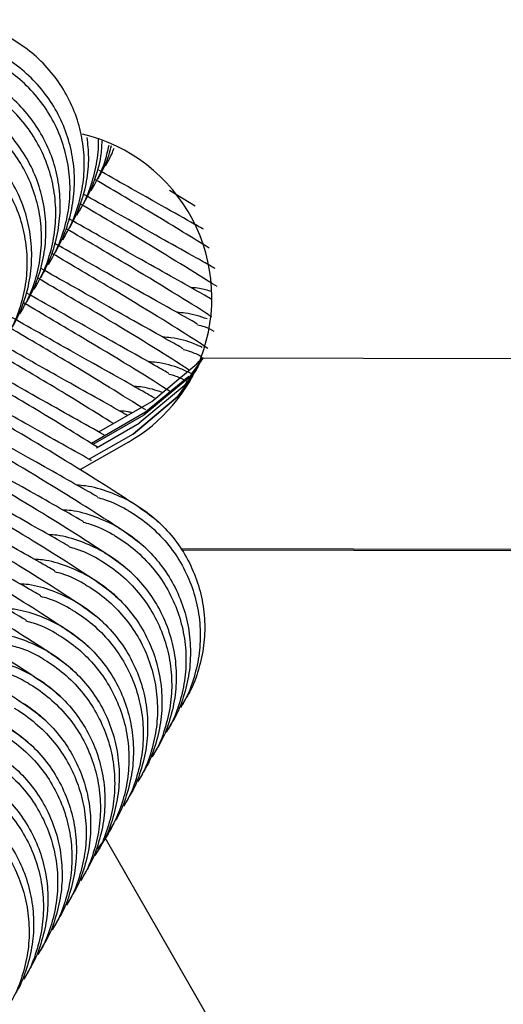
# Model space of a CAD drawing. Units: millimetres. Extents: x 12749 to 30489, y 29732 to 45416.
# Drawn here: x 15602 to 15612, y 35749 to 35769 of the extents above; entities that cross this region are included whole.
import ezdxf

# ---------------------------------------------------------------- set-up
doc = ezdxf.new("R2010")
doc.units = ezdxf.units.MM
doc.header["$LTSCALE"] = 200

msp = doc.modelspace()

# ---------------------------------------------------------------- linework, layer by layer
at = {"color": 7, "linetype": 'Continuous', "lineweight": 25}
for p, q in [((15603.385, 35766.375), (15603.44, 35766.47)), ((15603.088, 35765.861), (15603.144, 35765.957)), ((15605.25, 35765.534), (15604.714, 35765.864)), ((15602.792, 35765.347), (15602.847, 35765.443)), ((15602.495, 35764.833), (15602.55, 35764.929)), ((15602.198, 35764.319), (15602.253, 35764.415)), ((15601.902, 35763.805), (15601.957, 35763.901)), ((15601.605, 35763.291), (15601.66, 35763.387)), ((15605.405, 35762.388), (15605.245, 35762.075)), ((15605.367, 35762.307), (15605.166, 35762.041)), ((15627.645, 35762.33), (15605.367, 35762.373)), ((15605.12, 35761.987), (15604.22, 35761.245)), ((15603.244, 35760.835), (15604.351, 35761.471)), ((15604.22, 35761.245), (15603.091, 35760.596)), ((15604.185, 35761.184), (15603.125, 35760.575)), ((15603.195, 35760.504), (15604.089, 35761.018)), ((15603.958, 35760.791), (15603.045, 35760.266)), ((15603.862, 35760.625), (15602.854, 35760.045)), ((15629.964, 35758.356), (15604.948, 35758.404)), ((15629.947, 35758.326), (15604.97, 35758.374)), ((15604.954, 35755.097), (15605.049, 35755.262)), ((15604.657, 35754.583), (15604.752, 35754.748)), ((15604.36, 35754.069), (15604.455, 35754.234)), ((15604.063, 35753.555), (15604.159, 35753.72)), ((15603.767, 35753.042), (15603.862, 35753.206)), ((15603.47, 35752.528), (15603.565, 35752.692)), ((15603.372, 35752.389), (15610.645, 35739.741)), ((15603.173, 35752.014), (15603.268, 35752.178)), ((15602.877, 35751.5), (15602.972, 35751.665)), ((15602.58, 35750.986), (15602.675, 35751.151)), ((15602.283, 35750.472), (15602.378, 35750.637)), ((15601.987, 35749.958), (15602.082, 35750.123)), ((15601.69, 35749.444), (15601.785, 35749.609))]:
    msp.add_line(p, q, dxfattribs=at)
at = {"color": 7, "linetype": 'Continuous', "lineweight": 25, "flags": 128}
for points in [[(15605.308, 35762.19), (15605.022, 35761.797), (15604.089, 35761.018)], [(15605.414, 35762.373), (15605.118, 35761.964), (15604.185, 35761.184)], [(15604.351, 35761.471), (15605.283, 35762.251), (15605.333, 35762.311)], [(15605.196, 35761.993), (15604.891, 35761.571), (15603.958, 35760.791)], [(15603.958, 35760.791), (15604.891, 35761.571), (15605.196, 35761.993)]]:
    msp.add_lwpolyline(points, dxfattribs=at)
at = {"color": 7, "linetype": 'Continuous', "lineweight": 25}
for centre, radius, start, end in [((15602.1, 35763.628), 3.5, 338.9759, 76.681), ((15602.119, 35763.658), 3.499, 299.8897, 338.9702)]:
    msp.add_arc(centre, radius, start, end, dxfattribs=at)
for points, knots in [([(15602.543, 35764.917), (15602.55, 35764.929), (15602.639, 35765.084), (15602.784, 35765.405), (15602.913, 35765.892), (15602.958, 35766.4), (15602.918, 35766.903), (15602.793, 35767.397), (15602.588, 35767.859), (15602.306, 35768.284), (15601.96, 35768.652), (15601.554, 35768.96), (15601.105, 35769.194), (15600.62, 35769.35), (15600.119, 35769.422), (15599.609, 35769.409), (15599.114, 35769.312), (15598.637, 35769.131), (15598.202, 35768.875), (15597.812, 35768.547), (15597.544, 35768.228), (15597.4, 35768.008), (15597.354, 35767.929), (15597.347, 35767.917)], [0, 0, 0, 0, 0.004274, 0.057181, 0.111623, 0.164531, 0.218974, 0.271891, 0.326342, 0.37927, 0.433733, 0.486669, 0.54114, 0.59408, 0.648555, 0.701493, 0.755966, 0.808886, 0.863341, 0.916261, 0.970716, 0.995726, 1, 1, 1, 1]), ([(15602.338, 35764.562), (15602.345, 35764.574), (15602.434, 35764.729), (15602.579, 35765.05), (15602.709, 35765.538), (15602.754, 35766.046), (15602.714, 35766.55), (15602.589, 35767.044), (15602.385, 35767.506), (15602.103, 35767.932), (15601.757, 35768.3), (15601.351, 35768.609), (15600.902, 35768.842), (15600.416, 35768.998), (15599.916, 35769.07), (15599.406, 35769.057), (15598.91, 35768.959), (15598.433, 35768.778), (15597.997, 35768.521), (15597.608, 35768.192), (15597.339, 35767.873), (15597.195, 35767.653), (15597.149, 35767.574), (15597.142, 35767.562)], [0, 0, 0, 0, 0.004274, 0.057185, 0.11163, 0.164541, 0.218985, 0.271894, 0.326335, 0.379265, 0.433731, 0.486668, 0.541141, 0.594084, 0.648562, 0.701502, 0.755977, 0.80891, 0.863379, 0.916288, 0.970731, 0.995726, 1, 1, 1, 1]), ([(15602.247, 35764.403), (15602.253, 35764.415), (15602.342, 35764.57), (15602.487, 35764.891), (15602.616, 35765.378), (15602.662, 35765.886), (15602.621, 35766.389), (15602.496, 35766.883), (15602.292, 35767.345), (15602.01, 35767.77), (15601.664, 35768.138), (15601.257, 35768.446), (15600.809, 35768.68), (15600.323, 35768.836), (15599.823, 35768.908), (15599.313, 35768.895), (15598.817, 35768.798), (15598.34, 35768.617), (15597.905, 35768.361), (15597.516, 35768.033), (15597.247, 35767.714), (15597.104, 35767.494), (15597.057, 35767.415), (15597.051, 35767.403)], [0, 0, 0, 0, 0.004274, 0.057181, 0.111623, 0.164531, 0.218974, 0.271891, 0.326342, 0.37927, 0.433733, 0.486669, 0.54114, 0.59408, 0.648555, 0.701493, 0.755966, 0.808886, 0.863341, 0.916261, 0.970716, 0.995726, 1, 1, 1, 1]), ([(15602.042, 35764.048), (15602.048, 35764.06), (15602.137, 35764.215), (15602.283, 35764.536), (15602.412, 35765.024), (15602.457, 35765.532), (15602.418, 35766.036), (15602.293, 35766.53), (15602.088, 35766.993), (15601.806, 35767.418), (15601.461, 35767.786), (15601.054, 35768.095), (15600.605, 35768.328), (15600.12, 35768.484), (15599.619, 35768.556), (15599.109, 35768.543), (15598.613, 35768.445), (15598.136, 35768.264), (15597.701, 35768.007), (15597.311, 35767.678), (15597.042, 35767.359), (15596.899, 35767.139), (15596.852, 35767.06), (15596.846, 35767.048)], [0, 0, 0, 0, 0.004274, 0.057185, 0.11163, 0.164541, 0.218985, 0.271894, 0.326335, 0.379265, 0.433731, 0.486668, 0.541141, 0.594084, 0.648562, 0.701502, 0.755977, 0.80891, 0.863379, 0.916288, 0.970731, 0.995726, 1, 1, 1, 1]), ([(15601.95, 35763.889), (15601.957, 35763.901), (15602.046, 35764.057), (15602.191, 35764.377), (15602.32, 35764.865), (15602.365, 35765.372), (15602.325, 35765.875), (15602.199, 35766.369), (15601.995, 35766.831), (15601.713, 35767.256), (15601.367, 35767.624), (15600.96, 35767.933), (15600.512, 35768.166), (15600.026, 35768.322), (15599.526, 35768.394), (15599.016, 35768.381), (15598.52, 35768.284), (15598.044, 35768.103), (15597.609, 35767.847), (15597.219, 35767.519), (15596.95, 35767.2), (15596.807, 35766.98), (15596.761, 35766.901), (15596.754, 35766.889)], [0, 0, 0, 0, 0.004274, 0.057181, 0.111623, 0.164531, 0.218974, 0.271891, 0.326342, 0.37927, 0.433733, 0.486669, 0.54114, 0.59408, 0.648555, 0.701493, 0.755966, 0.808886, 0.863341, 0.916261, 0.970716, 0.995726, 1, 1, 1, 1]), ([(15601.745, 35763.534), (15601.752, 35763.546), (15601.841, 35763.702), (15601.986, 35764.022), (15602.115, 35764.511), (15602.161, 35765.018), (15602.121, 35765.522), (15601.996, 35766.016), (15601.791, 35766.479), (15601.51, 35766.904), (15601.164, 35767.273), (15600.757, 35767.581), (15600.309, 35767.814), (15599.823, 35767.97), (15599.322, 35768.042), (15598.812, 35768.029), (15598.316, 35767.931), (15597.84, 35767.75), (15597.404, 35767.493), (15597.014, 35767.164), (15596.745, 35766.845), (15596.602, 35766.625), (15596.556, 35766.546), (15596.549, 35766.534)], [0, 0, 0, 0, 0.004274, 0.057185, 0.11163, 0.164541, 0.218985, 0.271894, 0.326335, 0.379265, 0.433731, 0.486668, 0.541141, 0.594084, 0.648562, 0.701502, 0.755977, 0.80891, 0.863379, 0.916288, 0.970731, 0.995726, 1, 1, 1, 1]), ([(15601.653, 35763.376), (15601.66, 35763.387), (15601.749, 35763.543), (15601.894, 35763.863), (15602.023, 35764.351), (15602.068, 35764.858), (15602.028, 35765.361), (15601.903, 35765.855), (15601.698, 35766.317), (15601.416, 35766.742), (15601.07, 35767.111), (15600.664, 35767.419), (15600.215, 35767.652), (15599.729, 35767.809), (15599.229, 35767.881), (15598.719, 35767.868), (15598.224, 35767.77), (15597.747, 35767.589), (15597.312, 35767.333), (15596.922, 35767.005), (15596.654, 35766.686), (15596.51, 35766.466), (15596.464, 35766.387), (15596.457, 35766.376)], [0, 0, 0, 0, 0.004274, 0.057181, 0.111623, 0.164531, 0.218974, 0.271891, 0.326342, 0.37927, 0.433733, 0.486669, 0.54114, 0.59408, 0.648555, 0.701493, 0.755966, 0.808886, 0.863341, 0.916261, 0.970716, 0.995726, 1, 1, 1, 1]), ([(15601.448, 35763.02), (15601.455, 35763.032), (15601.544, 35763.188), (15601.689, 35763.508), (15601.819, 35763.997), (15601.864, 35764.505), (15601.824, 35765.008), (15601.699, 35765.503), (15601.495, 35765.965), (15601.213, 35766.39), (15600.867, 35766.759), (15600.461, 35767.067), (15600.012, 35767.3), (15599.526, 35767.457), (15599.026, 35767.528), (15598.516, 35767.515), (15598.02, 35767.417), (15597.543, 35767.236), (15597.107, 35766.979), (15596.718, 35766.651), (15596.449, 35766.331), (15596.305, 35766.111), (15596.259, 35766.032), (15596.252, 35766.02)], [0, 0, 0, 0, 0.004274, 0.057185, 0.11163, 0.164541, 0.218985, 0.271894, 0.326335, 0.379265, 0.433731, 0.486668, 0.541141, 0.594084, 0.648562, 0.701502, 0.755977, 0.80891, 0.863379, 0.916288, 0.970731, 0.995726, 1, 1, 1, 1]), ([(15601.357, 35762.862), (15601.363, 35762.873), (15601.452, 35763.029), (15601.597, 35763.349), (15601.726, 35763.837), (15601.772, 35764.344), (15601.731, 35764.847), (15601.606, 35765.341), (15601.401, 35765.803), (15601.12, 35766.228), (15600.774, 35766.597), (15600.367, 35766.905), (15599.918, 35767.138), (15599.433, 35767.295), (15598.932, 35767.367), (15598.423, 35767.354), (15597.927, 35767.256), (15597.45, 35767.075), (15597.015, 35766.819), (15596.626, 35766.491), (15596.357, 35766.172), (15596.213, 35765.952), (15596.167, 35765.873), (15596.161, 35765.862)], [0, 0, 0, 0, 0.004274, 0.057181, 0.111623, 0.164531, 0.218974, 0.271891, 0.326342, 0.37927, 0.433733, 0.486669, 0.54114, 0.59408, 0.648555, 0.701493, 0.755966, 0.808886, 0.863341, 0.916261, 0.970716, 0.995726, 1, 1, 1, 1]), ([(15602.635, 35765.076), (15602.642, 35765.087), (15602.731, 35765.243), (15602.877, 35765.564), (15603.004, 35766.052), (15603.053, 35766.528), (15603.019, 35766.83), (15603.004, 35766.967)], [0, 0, 0, 0, 0.020507, 0.274374, 0.535602, 0.789465, 1, 1, 1, 1]), ([(15602.84, 35765.431), (15602.847, 35765.443), (15602.936, 35765.598), (15603.083, 35765.919), (15603.203, 35766.406), (15603.254, 35766.752), (15603.239, 35766.926), (15603.239, 35766.935)], [0, 0, 0, 0, 0.02554, 0.341691, 0.667011, 0.983168, 1, 1, 1, 1]), ([(15602.932, 35765.59), (15602.938, 35765.601), (15603.027, 35765.757), (15603.171, 35766.078), (15603.294, 35766.509), (15603.311, 35766.787), (15603.318, 35766.894)], [0, 0, 0, 0, 0.029302, 0.392049, 0.765315, 1, 1, 1, 1]), ([(15603.137, 35765.945), (15603.143, 35765.957), (15603.232, 35766.112), (15603.366, 35766.394), (15603.433, 35766.682), (15603.462, 35766.809)], [0, 0, 0, 0, 0.0433636, 0.580146, 1, 1, 1, 1]), ([(15603.228, 35766.104), (15603.235, 35766.115), (15603.324, 35766.271), (15603.437, 35766.498), (15603.493, 35766.73), (15603.509, 35766.799)], [0, 0, 0, 0, 0.053423, 0.714766, 1, 1, 1, 1]), ([(15603.433, 35766.459), (15603.44, 35766.47), (15603.493, 35766.562), (15603.533, 35766.66), (15603.568, 35766.746)], [0, 0, 0, 0, 0.126762, 1, 1, 1, 1]), ([(15605.426, 35765.054), (15605.342, 35765.102), (15605.087, 35765.245), (15604.383, 35765.641), (15603.644, 35766.06), (15603.217, 35766.302)], [0, 0, 0, 0, 0.172564, 0.52296, 1, 1, 1, 1]), ([(15605.544, 35764.658), (15605.187, 35764.88), (15604.533, 35765.287), (15603.59, 35765.842), (15603.162, 35766.094)], [0, 0, 0, 0, 0.546579, 1, 1, 1, 1]), ([(15605.67, 35764.235), (15605.609, 35764.27), (15605.446, 35764.363), (15604.909, 35764.664), (15604.098, 35765.121), (15603.351, 35765.544), (15602.92, 35765.788)], [0, 0, 0, 0, 0.161672, 0.429518, 0.671101, 1, 1, 1, 1]), ([(15605.706, 35763.862), (15605.213, 35764.17), (15604.427, 35764.66), (15603.289, 35765.33), (15602.865, 35765.58)], [0, 0, 0, 0, 0.627216, 1, 1, 1, 1]), ([(15605.594, 35763.592), (15605.591, 35763.595), (15605.586, 35763.602), (15605.217, 35763.81), (15604.621, 35764.146), (15603.798, 35764.608), (15603.053, 35765.031), (15602.624, 35765.274)], [0, 0, 0, 0, 0.163005, 0.379482, 0.577737, 0.756554, 1, 1, 1, 1]), ([(15605.598, 35763.229), (15605.572, 35763.246), (15605.177, 35763.507), (15604.145, 35764.135), (15602.984, 35764.821), (15602.569, 35765.066)], [0, 0, 0, 0, 0.0433122, 0.6578652, 1, 1, 1, 1]), ([(15605.297, 35763.078), (15605.295, 35763.081), (15605.29, 35763.088), (15604.92, 35763.297), (15604.324, 35763.632), (15603.502, 35764.094), (15602.757, 35764.517), (15602.327, 35764.76)], [0, 0, 0, 0, 0.163005, 0.379482, 0.577737, 0.756554, 1, 1, 1, 1]), ([(15605.518, 35762.573), (15605.424, 35762.635), (15604.973, 35762.935), (15603.854, 35763.619), (15602.689, 35764.306), (15602.272, 35764.552)], [0, 0, 0, 0, 0.144392, 0.694014, 1, 1, 1, 1]), ([(15605, 35762.564), (15604.998, 35762.567), (15604.993, 35762.574), (15604.624, 35762.783), (15604.028, 35763.118), (15603.205, 35763.58), (15602.46, 35764.003), (15602.03, 35764.246)], [0, 0, 0, 0, 0.163005, 0.379482, 0.577737, 0.756554, 1, 1, 1, 1]), ([(15605.139, 35762.113), (15605.071, 35762.158), (15604.64, 35762.443), (15603.555, 35763.106), (15602.391, 35763.793), (15601.975, 35764.038)], [0, 0, 0, 0, 0.108637, 0.681227, 1, 1, 1, 1]), ([(15605.596, 35763.755), (15605.512, 35763.782), (15605.372, 35763.827), (15605.226, 35763.835), (15605.168, 35763.838)], [0, 0, 0, 0, 0.601683, 1, 1, 1, 1]), ([(15604.703, 35762.05), (15604.701, 35762.053), (15604.696, 35762.06), (15604.327, 35762.269), (15603.731, 35762.604), (15602.908, 35763.067), (15602.163, 35763.489), (15601.734, 35763.732)], [0, 0, 0, 0, 0.163005, 0.379482, 0.577737, 0.756554, 1, 1, 1, 1]), ([(15604.756, 35761.656), (15604.715, 35761.683), (15604.307, 35761.953), (15603.256, 35762.593), (15602.094, 35763.279), (15601.679, 35763.524)], [0, 0, 0, 0, 0.06775, 0.666605, 1, 1, 1, 1]), ([(15604.407, 35761.536), (15604.405, 35761.539), (15604.399, 35761.546), (15604.03, 35761.755), (15603.434, 35762.09), (15602.612, 35762.553), (15601.866, 35762.975), (15601.437, 35763.219)], [0, 0, 0, 0, 0.163005, 0.379482, 0.577737, 0.756554, 1, 1, 1, 1]), ([(15605.504, 35763.188), (15605.353, 35763.238), (15605.146, 35763.306), (15604.929, 35763.32), (15604.871, 35763.324)], [0, 0, 0, 0, 0.7316408, 1, 1, 1, 1]), ([(15604.223, 35761.293), (15603.73, 35761.6), (15602.944, 35762.09), (15601.806, 35762.761), (15601.382, 35763.01)], [0, 0, 0, 0, 0.627216, 1, 1, 1, 1]), ([(15605.648, 35762.929), (15605.583, 35762.963), (15605.471, 35763.021), (15605.349, 35763.048), (15605.298, 35763.06)], [0, 0, 0, 0, 0.583874, 1, 1, 1, 1]), ([(15605.398, 35762.594), (15605.347, 35762.618), (15605.141, 35762.715), (15604.86, 35762.789), (15604.632, 35762.806), (15604.574, 35762.81)], [0, 0, 0, 0, 0.198913, 0.796572, 1, 1, 1, 1]), ([(15603.842, 35761.179), (15603.794, 35761.206), (15603.642, 35761.293), (15603.128, 35761.582), (15602.318, 35762.037), (15601.571, 35762.46), (15601.14, 35762.705)], [0, 0, 0, 0, 0.129446, 0.407588, 0.658458, 1, 1, 1, 1]), ([(15603.549, 35761.01), (15603.167, 35761.248), (15602.49, 35761.67), (15601.512, 35762.245), (15601.085, 35762.496)], [0, 0, 0, 0, 0.563372, 1, 1, 1, 1]), ([(15605.383, 35762.401), (15605.308, 35762.44), (15605.185, 35762.504), (15605.052, 35762.534), (15605.001, 35762.546)], [0, 0, 0, 0, 0.619391, 1, 1, 1, 1]), ([(15603.387, 35760.755), (15603.386, 35760.755), (15603.27, 35760.822), (15602.821, 35761.073), (15602.025, 35761.521), (15601.276, 35761.946), (15600.843, 35762.191)], [0, 0, 0, 0, 0.003133, 0.321632, 0.608902, 1, 1, 1, 1]), ([(15605.166, 35762.051), (15605.094, 35762.085), (15604.867, 35762.194), (15604.564, 35762.276), (15604.335, 35762.292), (15604.278, 35762.296)], [0, 0, 0, 0, 0.260252, 0.812148, 1, 1, 1, 1]), ([(15603.218, 35760.517), (15602.847, 35760.749), (15602.179, 35761.164), (15601.216, 35761.731), (15600.788, 35761.983)], [0, 0, 0, 0, 0.556528, 1, 1, 1, 1]), ([(15605.087, 35761.886), (15605.012, 35761.926), (15604.889, 35761.99), (15604.755, 35762.021), (15604.704, 35762.032)], [0, 0, 0, 0, 0.620366, 1, 1, 1, 1]), ([(15604.564, 35761.659), (15604.429, 35761.703), (15604.238, 35761.766), (15604.039, 35761.779), (15603.981, 35761.783)], [0, 0, 0, 0, 0.708467, 1, 1, 1, 1]), ([(15603.091, 35760.241), (15603.09, 35760.242), (15602.973, 35760.308), (15602.525, 35760.559), (15601.728, 35761.007), (15600.979, 35761.432), (15600.547, 35761.677)], [0, 0, 0, 0, 0.003133, 0.321632, 0.608902, 1, 1, 1, 1]), ([(15604.515, 35758.935), (15604.413, 35759.02), (15604.219, 35759.181), (15603.331, 35759.762), (15602.085, 35760.529), (15600.911, 35761.221), (15600.492, 35761.469)], [0, 0, 0, 0, 0.237905, 0.451306, 0.803774, 1, 1, 1, 1]), ([(15603.22, 35759.481), (15603.218, 35759.484), (15603.213, 35759.491), (15602.844, 35759.699), (15602.248, 35760.035), (15601.425, 35760.497), (15600.68, 35760.92), (15600.25, 35761.163)], [0, 0, 0, 0, 0.163005, 0.379482, 0.577737, 0.756554, 1, 1, 1, 1]), ([(15603.936, 35761.233), (15603.91, 35761.24), (15603.828, 35761.264), (15603.743, 35761.267), (15603.684, 35761.269)], [0, 0, 0, 0, 0.31611, 1, 1, 1, 1]), ([(15604.219, 35758.421), (15604.116, 35758.506), (15603.923, 35758.667), (15603.035, 35759.248), (15601.788, 35760.016), (15600.615, 35760.707), (15600.195, 35760.955)], [0, 0, 0, 0, 0.237905, 0.451306, 0.803774, 1, 1, 1, 1]), ([(15602.923, 35758.967), (15602.921, 35758.97), (15602.916, 35758.977), (15602.547, 35759.185), (15601.951, 35759.521), (15601.128, 35759.983), (15600.383, 35760.406), (15599.953, 35760.649)], [0, 0, 0, 0, 0.163005, 0.379482, 0.577737, 0.756554, 1, 1, 1, 1]), ([(15603.922, 35757.907), (15603.82, 35757.992), (15603.626, 35758.153), (15602.738, 35758.734), (15601.491, 35759.502), (15600.318, 35760.194), (15599.898, 35760.441)], [0, 0, 0, 0, 0.237905, 0.451306, 0.803774, 1, 1, 1, 1]), ([(15602.627, 35758.453), (15602.624, 35758.456), (15602.619, 35758.463), (15602.25, 35758.672), (15601.654, 35759.007), (15600.832, 35759.469), (15600.086, 35759.892), (15599.657, 35760.135)], [0, 0, 0, 0, 0.163005, 0.379482, 0.577737, 0.756554, 1, 1, 1, 1]), ([(15603.625, 35757.393), (15603.523, 35757.478), (15603.329, 35757.639), (15602.441, 35758.22), (15601.194, 35758.988), (15600.021, 35759.68), (15599.602, 35759.927)], [0, 0, 0, 0, 0.237905, 0.451306, 0.803774, 1, 1, 1, 1]), ([(15603.951, 35759.355), (15603.939, 35759.362), (15603.784, 35759.451), (15603.463, 35759.592), (15603.081, 35759.707), (15602.852, 35759.723), (15602.794, 35759.727)], [0, 0, 0, 0, 0.03284, 0.439338, 0.857626, 1, 1, 1, 1]), ([(15602.33, 35757.939), (15602.328, 35757.942), (15602.323, 35757.949), (15601.953, 35758.158), (15601.358, 35758.493), (15600.535, 35758.956), (15599.79, 35759.378), (15599.36, 35759.621)], [0, 0, 0, 0, 0.163005, 0.379482, 0.577737, 0.756554, 1, 1, 1, 1]), ([(15603.329, 35756.879), (15603.226, 35756.964), (15603.032, 35757.125), (15602.145, 35757.706), (15600.898, 35758.474), (15599.725, 35759.166), (15599.305, 35759.413)], [0, 0, 0, 0, 0.237905, 0.451306, 0.803774, 1, 1, 1, 1]), ([(15603.859, 35759.197), (15603.848, 35759.203), (15603.692, 35759.292), (15603.483, 35759.399), (15603.271, 35759.45), (15603.221, 35759.463)], [0, 0, 0, 0, 0.057923, 0.774921, 1, 1, 1, 1]), ([(15603.951, 35759.355), (15603.963, 35759.349), (15604.118, 35759.258), (15604.404, 35759.054), (15604.76, 35758.696), (15605.053, 35758.279), (15605.27, 35757.823), (15605.409, 35757.333), (15605.463, 35756.831), (15605.433, 35756.321), (15605.313, 35755.832), (15605.179, 35755.474), (15605.064, 35755.3), (15605.041, 35755.265)], [0, 0, 0, 0, 0.008549, 0.114368, 0.223256, 0.329077, 0.437967, 0.543806, 0.652714, 0.758575, 0.867505, 0.973382, 1, 1, 1, 1]), ([(15603.654, 35758.841), (15603.643, 35758.848), (15603.487, 35758.937), (15603.166, 35759.078), (15602.784, 35759.193), (15602.555, 35759.209), (15602.497, 35759.213)], [0, 0, 0, 0, 0.03284, 0.439338, 0.857626, 1, 1, 1, 1]), ([(15603.859, 35759.197), (15603.871, 35759.19), (15604.026, 35759.099), (15604.312, 35758.894), (15604.667, 35758.536), (15604.961, 35758.119), (15605.178, 35757.662), (15605.316, 35757.172), (15605.37, 35756.669), (15605.34, 35756.16), (15605.22, 35755.67), (15605.085, 35755.312), (15604.971, 35755.138), (15604.948, 35755.103)], [0, 0, 0, 0, 0.008549, 0.114375, 0.223271, 0.329096, 0.437991, 0.543812, 0.652699, 0.758565, 0.8675, 0.973381, 1, 1, 1, 1]), ([(15602.033, 35757.425), (15602.031, 35757.428), (15602.026, 35757.435), (15601.657, 35757.644), (15601.061, 35757.979), (15600.238, 35758.442), (15599.493, 35758.864), (15599.063, 35759.107)], [0, 0, 0, 0, 0.163005, 0.379482, 0.577737, 0.756554, 1, 1, 1, 1]), ([(15603.563, 35758.683), (15603.551, 35758.689), (15603.396, 35758.778), (15603.187, 35758.885), (15602.975, 35758.937), (15602.924, 35758.949)], [0, 0, 0, 0, 0.057923, 0.774921, 1, 1, 1, 1]), ([(15603.032, 35756.365), (15602.93, 35756.45), (15602.736, 35756.611), (15601.848, 35757.192), (15600.601, 35757.96), (15599.428, 35758.652), (15599.008, 35758.899)], [0, 0, 0, 0, 0.237905, 0.451306, 0.803774, 1, 1, 1, 1]), ([(15603.358, 35758.328), (15603.346, 35758.334), (15603.19, 35758.423), (15602.869, 35758.564), (15602.487, 35758.679), (15602.259, 35758.695), (15602.201, 35758.699)], [0, 0, 0, 0, 0.03284, 0.439338, 0.857626, 1, 1, 1, 1]), ([(15603.654, 35758.841), (15603.666, 35758.835), (15603.821, 35758.744), (15604.107, 35758.54), (15604.463, 35758.182), (15604.756, 35757.765), (15604.974, 35757.31), (15605.113, 35756.819), (15605.166, 35756.317), (15605.136, 35755.807), (15605.016, 35755.318), (15604.882, 35754.96), (15604.767, 35754.786), (15604.744, 35754.751)], [0, 0, 0, 0, 0.008549, 0.114368, 0.223256, 0.329077, 0.437967, 0.543806, 0.652714, 0.758575, 0.867505, 0.973382, 1, 1, 1, 1]), ([(15601.737, 35756.912), (15601.734, 35756.914), (15601.729, 35756.921), (15601.36, 35757.13), (15600.764, 35757.465), (15599.941, 35757.928), (15599.196, 35758.35), (15598.767, 35758.594)], [0, 0, 0, 0, 0.163005, 0.379482, 0.577737, 0.756554, 1, 1, 1, 1]), ([(15603.563, 35758.683), (15603.574, 35758.676), (15603.729, 35758.586), (15604.015, 35758.38), (15604.371, 35758.022), (15604.664, 35757.605), (15604.881, 35757.149), (15605.02, 35756.658), (15605.073, 35756.156), (15605.043, 35755.646), (15604.923, 35755.156), (15604.788, 35754.798), (15604.674, 35754.624), (15604.651, 35754.589)], [0, 0, 0, 0, 0.008549, 0.114375, 0.223271, 0.329096, 0.437991, 0.543812, 0.652699, 0.758565, 0.8675, 0.973381, 1, 1, 1, 1]), ([(15602.735, 35755.851), (15602.633, 35755.936), (15602.439, 35756.098), (15601.551, 35756.678), (15600.304, 35757.446), (15599.131, 35758.138), (15598.712, 35758.385)], [0, 0, 0, 0, 0.237905, 0.451306, 0.803774, 1, 1, 1, 1]), ([(15603.266, 35758.169), (15603.254, 35758.176), (15603.099, 35758.264), (15602.89, 35758.371), (15602.678, 35758.423), (15602.627, 35758.435)], [0, 0, 0, 0, 0.057923, 0.774921, 1, 1, 1, 1]), ([(15603.358, 35758.328), (15603.369, 35758.321), (15603.524, 35758.231), (15603.81, 35758.026), (15604.166, 35757.668), (15604.46, 35757.251), (15604.677, 35756.796), (15604.816, 35756.305), (15604.87, 35755.803), (15604.84, 35755.294), (15604.72, 35754.804), (15604.585, 35754.446), (15604.471, 35754.272), (15604.448, 35754.237)], [0, 0, 0, 0, 0.0085485, 0.1143679, 0.2232559, 0.3290775, 0.4379669, 0.5438063, 0.6527139, 0.7585747, 0.8675046, 0.973382, 1, 1, 1, 1]), ([(15603.061, 35757.814), (15603.049, 35757.82), (15602.894, 35757.909), (15602.573, 35758.051), (15602.191, 35758.165), (15601.962, 35758.181), (15601.904, 35758.185)], [0, 0, 0, 0, 0.03284, 0.439338, 0.857626, 1, 1, 1, 1]), ([(15603.266, 35758.169), (15603.278, 35758.162), (15603.432, 35758.072), (15603.718, 35757.867), (15604.074, 35757.508), (15604.367, 35757.091), (15604.584, 35756.635), (15604.723, 35756.144), (15604.776, 35755.642), (15604.746, 35755.132), (15604.626, 35754.642), (15604.492, 35754.284), (15604.377, 35754.11), (15604.354, 35754.075)], [0, 0, 0, 0, 0.008549, 0.114375, 0.223271, 0.329096, 0.437991, 0.543812, 0.652699, 0.758565, 0.8675, 0.973381, 1, 1, 1, 1]), ([(15602.969, 35757.655), (15602.958, 35757.662), (15602.802, 35757.75), (15602.593, 35757.857), (15602.381, 35757.909), (15602.331, 35757.921)], [0, 0, 0, 0, 0.057923, 0.774921, 1, 1, 1, 1]), ([(15602.439, 35755.337), (15602.336, 35755.422), (15602.142, 35755.584), (15601.254, 35756.164), (15600.008, 35756.932), (15598.835, 35757.624), (15598.415, 35757.872)], [0, 0, 0, 0, 0.237905, 0.451306, 0.803774, 1, 1, 1, 1]), ([(15603.061, 35757.814), (15603.073, 35757.807), (15603.228, 35757.717), (15603.514, 35757.512), (15603.87, 35757.154), (15604.163, 35756.738), (15604.38, 35756.282), (15604.519, 35755.791), (15604.573, 35755.289), (15604.543, 35754.78), (15604.423, 35754.291), (15604.288, 35753.932), (15604.174, 35753.758), (15604.151, 35753.723)], [0, 0, 0, 0, 0.0085485, 0.1143679, 0.2232559, 0.3290775, 0.4379669, 0.5438063, 0.6527139, 0.7585747, 0.8675046, 0.973382, 1, 1, 1, 1]), ([(15602.764, 35757.3), (15602.753, 35757.306), (15602.597, 35757.395), (15602.276, 35757.537), (15601.894, 35757.651), (15601.665, 35757.667), (15601.607, 35757.671)], [0, 0, 0, 0, 0.03284, 0.439338, 0.857626, 1, 1, 1, 1]), ([(15602.969, 35757.655), (15602.981, 35757.648), (15603.136, 35757.558), (15603.422, 35757.353), (15603.777, 35756.994), (15604.071, 35756.577), (15604.288, 35756.121), (15604.426, 35755.63), (15604.48, 35755.128), (15604.45, 35754.618), (15604.33, 35754.129), (15604.195, 35753.77), (15604.081, 35753.596), (15604.058, 35753.561)], [0, 0, 0, 0, 0.008549, 0.114375, 0.223271, 0.329096, 0.437991, 0.543812, 0.652699, 0.758565, 0.8675, 0.973381, 1, 1, 1, 1]), ([(15602.142, 35754.823), (15602.04, 35754.908), (15601.846, 35755.07), (15600.958, 35755.65), (15599.711, 35756.418), (15598.538, 35757.11), (15598.118, 35757.358)], [0, 0, 0, 0, 0.237905, 0.451306, 0.803774, 1, 1, 1, 1]), ([(15602.673, 35757.141), (15602.661, 35757.148), (15602.505, 35757.237), (15602.296, 35757.343), (15602.085, 35757.395), (15602.034, 35757.407)], [0, 0, 0, 0, 0.057923, 0.774921, 1, 1, 1, 1]), ([(15602.764, 35757.3), (15602.776, 35757.293), (15602.931, 35757.203), (15603.217, 35756.998), (15603.573, 35756.64), (15603.866, 35756.224), (15604.084, 35755.768), (15604.223, 35755.277), (15604.276, 35754.775), (15604.246, 35754.266), (15604.126, 35753.777), (15603.992, 35753.418), (15603.877, 35753.244), (15603.854, 35753.21)], [0, 0, 0, 0, 0.0085485, 0.1143679, 0.2232559, 0.3290775, 0.4379669, 0.5438063, 0.6527139, 0.7585747, 0.8675046, 0.973382, 1, 1, 1, 1]), ([(15602.468, 35756.786), (15602.456, 35756.793), (15602.3, 35756.881), (15601.979, 35757.023), (15601.597, 35757.137), (15601.369, 35757.154), (15601.311, 35757.158)], [0, 0, 0, 0, 0.03284, 0.439338, 0.857626, 1, 1, 1, 1]), ([(15602.673, 35757.141), (15602.684, 35757.134), (15602.839, 35757.044), (15603.125, 35756.839), (15603.481, 35756.48), (15603.774, 35756.063), (15603.991, 35755.607), (15604.13, 35755.116), (15604.183, 35754.614), (15604.153, 35754.104), (15604.033, 35753.615), (15603.898, 35753.256), (15603.784, 35753.082), (15603.761, 35753.047)], [0, 0, 0, 0, 0.008549, 0.114375, 0.223271, 0.329096, 0.437991, 0.543812, 0.652699, 0.758565, 0.8675, 0.973381, 1, 1, 1, 1]), ([(15602.376, 35756.627), (15602.364, 35756.634), (15602.209, 35756.723), (15602, 35756.829), (15601.788, 35756.881), (15601.737, 35756.893)], [0, 0, 0, 0, 0.057923, 0.774921, 1, 1, 1, 1]), ([(15601.845, 35754.31), (15601.743, 35754.395), (15601.549, 35754.556), (15600.661, 35755.137), (15599.414, 35755.904), (15598.241, 35756.596), (15597.822, 35756.844)], [0, 0, 0, 0, 0.237905, 0.451306, 0.803774, 1, 1, 1, 1]), ([(15602.468, 35756.786), (15602.479, 35756.779), (15602.634, 35756.689), (15602.92, 35756.484), (15603.276, 35756.126), (15603.57, 35755.71), (15603.787, 35755.254), (15603.926, 35754.764), (15603.98, 35754.262), (15603.95, 35753.752), (15603.83, 35753.263), (15603.695, 35752.904), (15603.581, 35752.731), (15603.558, 35752.696)], [0, 0, 0, 0, 0.0085485, 0.1143679, 0.2232559, 0.3290775, 0.4379669, 0.5438063, 0.6527139, 0.7585747, 0.8675046, 0.973382, 1, 1, 1, 1]), ([(15602.171, 35756.272), (15602.159, 35756.279), (15602.004, 35756.368), (15601.683, 35756.509), (15601.301, 35756.624), (15601.072, 35756.64), (15601.014, 35756.644)], [0, 0, 0, 0, 0.03284, 0.439338, 0.857626, 1, 1, 1, 1]), ([(15602.376, 35756.627), (15602.388, 35756.62), (15602.542, 35756.53), (15602.828, 35756.325), (15603.184, 35755.966), (15603.477, 35755.549), (15603.694, 35755.093), (15603.833, 35754.602), (15603.887, 35754.1), (15603.855, 35753.591), (15603.741, 35753.098), (15603.539, 35752.631), (15603.347, 35752.303), (15603.204, 35752.149), (15603.178, 35752.121)], [0, 0, 0, 0, 0.007722, 0.103313, 0.201676, 0.297266, 0.395628, 0.491215, 0.589571, 0.685197, 0.783597, 0.879236, 0.977649, 1, 1, 1, 1]), ([(15602.079, 35756.113), (15602.068, 35756.12), (15601.912, 35756.209), (15601.703, 35756.315), (15601.491, 35756.367), (15601.441, 35756.38)], [0, 0, 0, 0, 0.057923, 0.774921, 1, 1, 1, 1]), ([(15602.171, 35756.272), (15602.183, 35756.265), (15602.337, 35756.175), (15602.624, 35755.97), (15602.98, 35755.612), (15603.273, 35755.196), (15603.49, 35754.74), (15603.629, 35754.25), (15603.683, 35753.748), (15603.653, 35753.238), (15603.533, 35752.749), (15603.398, 35752.39), (15603.284, 35752.217), (15603.261, 35752.182)], [0, 0, 0, 0, 0.0085485, 0.1143679, 0.2232559, 0.3290775, 0.4379669, 0.5438063, 0.6527139, 0.7585747, 0.8675046, 0.973382, 1, 1, 1, 1]), ([(15601.874, 35755.758), (15601.863, 35755.765), (15601.707, 35755.854), (15601.386, 35755.995), (15601.004, 35756.11), (15600.775, 35756.126), (15600.717, 35756.13)], [0, 0, 0, 0, 0.03284, 0.439338, 0.857626, 1, 1, 1, 1]), ([(15602.079, 35756.113), (15602.091, 35756.107), (15602.246, 35756.016), (15602.532, 35755.811), (15602.887, 35755.453), (15603.18, 35755.035), (15603.397, 35754.579), (15603.536, 35754.088), (15603.59, 35753.586), (15603.56, 35753.076), (15603.439, 35752.587), (15603.305, 35752.228), (15603.19, 35752.055), (15603.167, 35752.02)], [0, 0, 0, 0, 0.008549, 0.114375, 0.223271, 0.329096, 0.437991, 0.543812, 0.652699, 0.758565, 0.8675, 0.973381, 1, 1, 1, 1]), ([(15601.783, 35755.599), (15601.771, 35755.606), (15601.615, 35755.695), (15601.406, 35755.801), (15601.195, 35755.853), (15601.144, 35755.866)], [0, 0, 0, 0, 0.057923, 0.774921, 1, 1, 1, 1]), ([(15601.874, 35755.758), (15601.886, 35755.751), (15602.041, 35755.661), (15602.327, 35755.456), (15602.683, 35755.099), (15602.976, 35754.682), (15603.194, 35754.226), (15603.333, 35753.736), (15603.386, 35753.234), (15603.356, 35752.724), (15603.236, 35752.235), (15603.102, 35751.877), (15602.987, 35751.703), (15602.964, 35751.668)], [0, 0, 0, 0, 0.0085485, 0.1143679, 0.2232559, 0.3290775, 0.4379669, 0.5438063, 0.6527139, 0.7585747, 0.8675046, 0.973382, 1, 1, 1, 1]), ([(15601.783, 35755.599), (15601.794, 35755.593), (15601.949, 35755.502), (15602.235, 35755.297), (15602.591, 35754.939), (15602.884, 35754.522), (15603.101, 35754.065), (15603.239, 35753.575), (15603.293, 35753.072), (15603.263, 35752.562), (15603.143, 35752.073), (15603.008, 35751.714), (15602.894, 35751.541), (15602.871, 35751.506)], [0, 0, 0, 0, 0.008549, 0.114375, 0.223271, 0.329096, 0.437991, 0.543812, 0.652699, 0.758565, 0.8675, 0.973381, 1, 1, 1, 1]), ([(15601.578, 35755.244), (15601.589, 35755.238), (15601.744, 35755.147), (15602.03, 35754.943), (15602.386, 35754.585), (15602.68, 35754.168), (15602.897, 35753.712), (15603.036, 35753.222), (15603.09, 35752.72), (15603.06, 35752.21), (15602.94, 35751.721), (15602.805, 35751.363), (15602.691, 35751.189), (15602.668, 35751.154)], [0, 0, 0, 0, 0.0085485, 0.1143679, 0.2232559, 0.3290775, 0.4379669, 0.5438063, 0.6527139, 0.7585747, 0.8675046, 0.973382, 1, 1, 1, 1]), ([(15601.486, 35755.086), (15601.498, 35755.079), (15601.652, 35754.988), (15601.938, 35754.783), (15602.294, 35754.425), (15602.587, 35754.008), (15602.804, 35753.551), (15602.943, 35753.061), (15602.996, 35752.558), (15602.966, 35752.048), (15602.846, 35751.559), (15602.711, 35751.201), (15602.597, 35751.027), (15602.574, 35750.992)], [0, 0, 0, 0, 0.008549, 0.114375, 0.223271, 0.329096, 0.437991, 0.543812, 0.652699, 0.758565, 0.8675, 0.973381, 1, 1, 1, 1]), ([(15601.281, 35754.73), (15601.292, 35754.724), (15601.447, 35754.633), (15601.734, 35754.429), (15602.09, 35754.071), (15602.383, 35753.654), (15602.6, 35753.198), (15602.739, 35752.708), (15602.793, 35752.206), (15602.763, 35751.696), (15602.643, 35751.207), (15602.508, 35750.849), (15602.394, 35750.675), (15602.371, 35750.64)], [0, 0, 0, 0, 0.0085485, 0.1143679, 0.2232559, 0.3290775, 0.4379669, 0.5438063, 0.6527139, 0.7585747, 0.8675046, 0.973382, 1, 1, 1, 1]), ([(15601.189, 35754.572), (15601.201, 35754.565), (15601.356, 35754.475), (15601.642, 35754.269), (15601.997, 35753.911), (15602.29, 35753.494), (15602.507, 35753.038), (15602.646, 35752.547), (15602.7, 35752.044), (15602.669, 35751.535), (15602.549, 35751.045), (15602.415, 35750.687), (15602.3, 35750.513), (15602.277, 35750.478)], [0, 0, 0, 0, 0.008549, 0.114375, 0.223271, 0.329096, 0.437991, 0.543812, 0.652699, 0.758565, 0.8675, 0.973381, 1, 1, 1, 1]), ([(15600.984, 35754.217), (15600.996, 35754.21), (15601.151, 35754.12), (15601.437, 35753.915), (15601.793, 35753.557), (15602.086, 35753.14), (15602.304, 35752.685), (15602.443, 35752.194), (15602.496, 35751.692), (15602.466, 35751.183), (15602.346, 35750.693), (15602.212, 35750.335), (15602.097, 35750.161), (15602.074, 35750.126)], [0, 0, 0, 0, 0.0085485, 0.1143679, 0.2232559, 0.3290775, 0.4379669, 0.5438063, 0.6527139, 0.7585747, 0.8675046, 0.973382, 1, 1, 1, 1]), ([(15600.893, 35754.058), (15600.904, 35754.051), (15601.059, 35753.961), (15601.345, 35753.755), (15601.701, 35753.397), (15601.994, 35752.98), (15602.211, 35752.524), (15602.349, 35752.033), (15602.403, 35751.531), (15602.373, 35751.021), (15602.253, 35750.531), (15602.118, 35750.173), (15602.004, 35749.999), (15601.981, 35749.964)], [0, 0, 0, 0, 0.008549, 0.114375, 0.223271, 0.329096, 0.437991, 0.543812, 0.652699, 0.758565, 0.8675, 0.973381, 1, 1, 1, 1]), ([(15600.688, 35753.703), (15600.699, 35753.696), (15600.854, 35753.606), (15601.14, 35753.401), (15601.496, 35753.043), (15601.79, 35752.626), (15602.007, 35752.171), (15602.146, 35751.68), (15602.2, 35751.178), (15602.17, 35750.669), (15602.05, 35750.18), (15601.915, 35749.821), (15601.801, 35749.647), (15601.778, 35749.612)], [0, 0, 0, 0, 0.0085485, 0.1143679, 0.2232559, 0.3290775, 0.4379669, 0.5438063, 0.6527139, 0.7585747, 0.8675046, 0.973382, 1, 1, 1, 1]), ([(15600.596, 35753.544), (15600.607, 35753.537), (15600.762, 35753.447), (15601.048, 35753.242), (15601.404, 35752.883), (15601.697, 35752.466), (15601.914, 35752.01), (15602.053, 35751.519), (15602.106, 35751.017), (15602.076, 35750.507), (15601.956, 35750.018), (15601.821, 35749.659), (15601.707, 35749.485), (15601.684, 35749.45)], [0, 0, 0, 0, 0.008549, 0.114375, 0.223271, 0.329096, 0.437991, 0.543812, 0.652699, 0.758565, 0.8675, 0.973381, 1, 1, 1, 1]), ([(15600.391, 35753.189), (15600.402, 35753.182), (15600.557, 35753.092), (15600.844, 35752.887), (15601.199, 35752.529), (15601.493, 35752.113), (15601.71, 35751.657), (15601.849, 35751.166), (15601.903, 35750.664), (15601.873, 35750.155), (15601.753, 35749.666), (15601.618, 35749.307), (15601.504, 35749.133), (15601.481, 35749.098)], [0, 0, 0, 0, 0.0085485, 0.1143679, 0.2232559, 0.3290775, 0.4379669, 0.5438063, 0.6527139, 0.7585747, 0.8675046, 0.973382, 1, 1, 1, 1]), ([(15600.299, 35753.03), (15600.311, 35753.023), (15600.466, 35752.933), (15600.752, 35752.728), (15601.107, 35752.369), (15601.4, 35751.952), (15601.617, 35751.496), (15601.756, 35751.005), (15601.81, 35750.503), (15601.779, 35749.993), (15601.659, 35749.504), (15601.525, 35749.145), (15601.41, 35748.971), (15601.387, 35748.936)], [0, 0, 0, 0, 0.008549, 0.114375, 0.223271, 0.329096, 0.437991, 0.543812, 0.652699, 0.758565, 0.8675, 0.973381, 1, 1, 1, 1])]:
    msp.add_open_spline(points, degree=3, knots=knots, dxfattribs=at)

doc.saveas('drawing.dxf')
